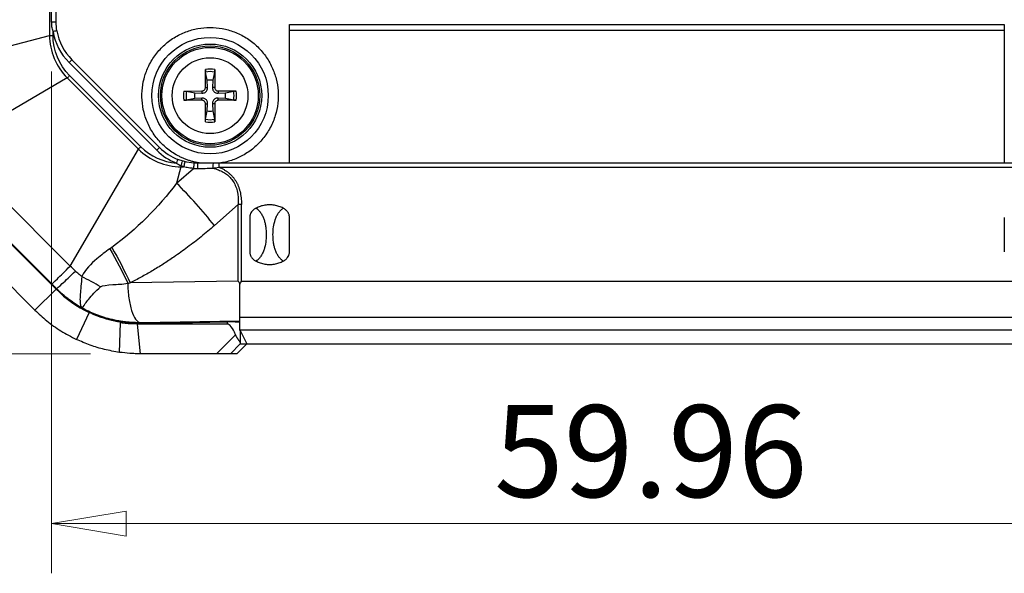
# Model space of a CAD drawing. Units: millimetres. Extents: x 5 to 292, y 5 to 205.
# Drawn here: x 155 to 175, y 114 to 125 of the extents above; entities that cross this region are included whole.
import ezdxf

# ---------------------------------------------------------------- set-up
doc = ezdxf.new("R2010")
doc.units = ezdxf.units.MM
doc.styles.add('SLDTEXTSTYLE0', font='TXT', dxfattribs={"width": 0.75})
doc.dimstyles.new('SLDDIMSTYLE0', dxfattribs={"dimtxt": 1.852083, "dimasz": 1.5, "dimexe": 0, "dimexo": 0.0625, "dimgap": 0.463021, "dimtad": 0, "dimtih": 1, "dimtoh": 1, "dimlfac": 2.5, "dimrnd": 1e-09, "dimzin": 12, "dimdsep": 46, "dimtxsty": 'SLDTEXTSTYLE0', "dimblk1": 'CLOSED', "dimblk2": 'CLOSED', "dimsah": 1, "dimcen": 0.09, "dimadec": 0, "dimazin": 3, "dimtfac": 1, "dimtofl": 0, "dimtmove": 0, "dimatfit": 3, "dimldrblk": 'CLOSED', "dimfxl": 0, "dimfrac": 2, "dimtolj": 1, "dimtzin": 12, "dimarcsym": 0})
doc.dimstyles.new('SLDDIMSTYLE1', dxfattribs={"dimtxt": 1.852083, "dimasz": 1.5, "dimexe": 0, "dimexo": 0.0625, "dimgap": 0.463021, "dimtad": 0, "dimtih": 1, "dimtoh": 1, "dimlfac": 2.5, "dimrnd": 1e-09, "dimzin": 4, "dimdsep": 46, "dimtxsty": 'SLDTEXTSTYLE0', "dimblk1": 'CLOSED', "dimblk2": 'CLOSED', "dimsah": 1, "dimcen": 0.09, "dimadec": 0, "dimazin": 1, "dimtfac": 1, "dimtofl": 0, "dimtmove": 0, "dimatfit": 3, "dimldrblk": 'CLOSED', "dimfxl": 0, "dimfrac": 2, "dimtolj": 1, "dimtzin": 12, "dimarcsym": 0})

# ---------------------------------------------------------------- blocks, each defined once
blk = doc.blocks.new('_Closed')
at = {"color": 0, "linetype": 'ByBlock', "lineweight": -2}
for p, q in [((-1, 0.166667), (0, 0)), ((-1, 0.166667), (-1, -0.166667)), ((0, 0), (-1, -0.166667)), ((0, 0), (-1, 0))]:
    blk.add_line(p, q, dxfattribs=at)
blk = doc.blocks.new('_D_25')
at = {"color": 7, "linetype": 'Continuous', "lineweight": 18}
for p, q in [((155.93, 123.672), (155.93, 113.564)), ((179.912, 123.672), (179.912, 113.564)), ((155.93, 114.564), (179.912, 114.564))]:
    blk.add_line(p, q, dxfattribs=at)
at = {"color": 7, "linetype": 'Continuous', "lineweight": 18, "xscale": 1.5, "yscale": 1.5, "rotation": 180.0000000000005}
blk.add_blockref('_Closed', (155.93, 114.564, 0.344), dxfattribs=at)
at = {"color": 7, "linetype": 'Continuous', "lineweight": 18, "xscale": 1.5, "yscale": 1.5}
blk.add_blockref('_Closed', (179.912, 114.564, 0.344), dxfattribs=at)
at = {"color": 7, "linetype": 'Continuous', "lineweight": 18, "insert": (164.843, 116.951), "char_height": 1.8521, "attachment_point": 1, "style": 'SLDTEXTSTYLE0'}
blk.add_mtext('59.96', dxfattribs=at)
blk = doc.blocks.new('_D_26')
at = {"color": 7, "linetype": 'Continuous', "lineweight": 18}
for p, q in [((166.921, 139.785), (146.422, 139.785)), ((147.422, 139.785), (147.422, 130.356)), ((147.422, 117.985), (147.422, 127.414)), ((156.715, 117.985), (146.422, 117.985))]:
    blk.add_line(p, q, dxfattribs=at)
at = {"color": 7, "linetype": 'Continuous', "lineweight": 18, "xscale": 1.5, "yscale": 1.5}
for p, rotation in [((147.422, 139.785, 0.344), 90.0000000000004), ((147.422, 117.985, 0.344), 270.0000000000004)]:
    blk.add_blockref('_Closed', p, dxfattribs=dict(at, rotation=rotation))
at = {"color": 7, "linetype": 'Continuous', "lineweight": 18, "insert": (144.344, 129.801), "char_height": 1.8521, "attachment_point": 1, "style": 'SLDTEXTSTYLE0'}
blk.add_mtext('54.50', dxfattribs=at)

msp = doc.modelspace()

# ---------------------------------------------------------------- linework, layer by layer
at = {"color": 7, "linetype": 'Continuous', "lineweight": 25}
for p, q in [((155.8868, 161.9715), (155.8868, 124.3986)), ((155.9299, 124.6724), (155.9299, 138.8977)), ((156.0211, 124.6724), (156.0211, 138.8977)), ((160.7211, 124.617), (175.1211, 124.617)), ((160.7211, 121.8251), (160.7211, 124.617)), ((175.1211, 124.617), (175.1211, 121.8251)), ((153.2499, 123.7074), (155.8868, 124.3986)), ((155.9578, 124.3986), (155.9578, 124.4763)), ((160.7211, 124.5051), (175.1211, 124.5051)), ((156.2808, 123.8522), (156.3374, 123.9088)), ((156.2808, 123.8522), (158.0482, 122.0848)), ((158.1047, 122.1414), (156.3374, 123.9088)), ((157.7273, 122.1561), (156.2921, 123.5914)), ((159.0635, 123.4939), (159.0308, 123.6609)), ((159.2114, 123.6609), (159.1787, 123.4939)), ((159.214, 123.7109), (159.2148, 123.3486)), ((156.2419, 123.5412), (153.8886, 122.1655)), ((157.6772, 122.1059), (156.2419, 123.5412)), ((159.0726, 123.3494), (159.0635, 123.4939)), ((159.1787, 123.4939), (159.1695, 123.3494)), ((158.5953, 123.278), (158.9575, 123.2789)), ((158.6453, 123.2754), (158.8122, 123.2427)), ((158.8122, 123.2427), (158.9567, 123.2336)), ((158.9575, 123.2789), (158.9567, 123.2336)), ((159.0273, 123.3486), (159.0726, 123.3494)), ((159.2148, 123.3486), (159.1695, 123.3494)), ((159.2846, 123.2789), (159.2854, 123.2336)), ((159.2854, 123.2336), (159.4299, 123.2427)), ((159.4299, 123.2427), (159.5968, 123.2754)), ((158.8122, 123.1275), (158.6453, 123.0948)), ((158.9567, 123.1366), (158.8122, 123.1275)), ((158.9575, 123.0913), (158.9567, 123.1366)), ((159.0282, 122.6593), (159.0273, 123.0215)), ((159.0273, 123.0215), (159.0726, 123.0208)), ((159.0635, 122.8763), (159.0726, 123.0208)), ((159.2148, 123.0215), (159.1695, 123.0208)), ((159.1695, 123.0208), (159.1787, 122.8763)), ((159.2846, 123.0913), (159.2854, 123.1366)), ((159.6468, 123.0922), (159.2846, 123.0913)), ((159.4299, 123.1275), (159.2854, 123.1366)), ((159.5968, 123.0948), (159.4299, 123.1275)), ((159.0308, 122.7093), (159.0635, 122.8763)), ((159.1787, 122.8763), (159.2114, 122.7093)), ((156.3015, 119.7526), (153.8886, 122.1655)), ((156.3015, 119.7526), (157.6772, 122.1059)), ((158.1047, 122.1414), (158.0482, 122.0848)), ((156.0181, 119.288), (153.424, 121.8821)), ((155.9373, 119.3885), (153.5245, 121.8013)), ((176.5467, 121.8251), (159.2954, 121.8251)), ((158.5346, 121.7508), (158.4483, 121.4214)), ((158.4483, 121.4214), (158.7879, 121.7195)), ((158.5346, 121.7508), (158.5892, 121.7508)), ((159.2954, 121.7451), (176.5467, 121.7451)), ((155.5939, 118.8638), (152.9997, 121.4579)), ((159.6903, 120.9934), (159.2072, 120.5694)), ((159.6903, 119.4476), (159.6903, 120.9934)), ((159.7535, 119.4481), (159.7535, 120.9934)), ((159.6903, 119.4476), (157.51, 119.4113)), ((159.7535, 119.4481), (176.0886, 119.4481)), ((155.5939, 118.8638), (156.0181, 119.288)), ((156.0279, 119.2978), (156.0181, 119.288)), ((156.6853, 118.8173), (156.4278, 118.2754)), ((159.7211, 118.6449), (157.7152, 118.6115)), ((157.7152, 118.5968), (159.463, 118.626)), ((176.1211, 118.7135), (159.7211, 118.7135)), ((159.7211, 118.461), (159.7211, 118.7135)), ((157.2974, 118.0143), (157.3177, 118.6085)), ((159.4625, 118.5851), (157.6519, 118.5851)), ((157.6519, 118.5851), (157.7152, 117.9851)), ((157.7152, 118.5968), (157.7152, 118.6115)), ((176.1211, 118.461), (159.7211, 118.461)), ((159.7211, 118.453), (159.7211, 118.461)), ((159.7258, 118.452), (159.7258, 118.203)), ((159.7262, 118.4516), (159.8594, 118.1851)), ((159.2509, 117.9851), (159.6309, 118.3696)), ((159.7272, 118.1851), (159.5296, 117.9851)), ((159.6589, 117.9851), (159.8601, 118.1851)), ((159.7258, 118.2032), (159.7272, 118.1851)), ((159.7272, 118.1851), (159.8594, 118.1851)), ((159.8594, 118.1851), (175.9827, 118.1851)), ((159.2509, 117.9851), (157.7152, 117.9851)), ((159.6589, 117.9851), (159.5296, 117.9851))]:
    msp.add_line(p, q, dxfattribs=at)
at = {"color": 8, "linetype": 'Continuous', "lineweight": 25}
for p, q in [((157.3177, 118.6085), (157.3177, 118.6234)), ((159.4625, 118.626), (159.4625, 118.5851))]:
    msp.add_line(p, q, dxfattribs=at)
at = {"color": 7, "linetype": 'Continuous', "lineweight": 25}
for radius in [1.1729, 1.04, 1, 0.9712, 0.7636]:
    msp.add_circle((159.1211, 123.1851), radius, dxfattribs=at)
for centre, radius, start, end in [((157.1011, 124.6724), 1.08, 189.73286, 225), ((159.1211, 123.1851), 0.5339, 79.98012, 100.01988), ((159.1211, 123.1851), 0.4843, 79.25486, 100.74514), ((159.1211, 123.1851), 0.3142, 79.4373, 100.5627), ((159.1211, 123.1851), 0.5339, 169.98012, 190.01988), ((159.1211, 123.1851), 0.4843, 169.25486, 190.74514), ((159.1211, 123.1851), 0.3142, 169.4373, 190.5627), ((159.1211, 123.1851), 0.3142, 349.4373, 10.5627), ((159.1211, 123.1851), 0.4843, 349.25486, 10.74514), ((159.1211, 123.1851), 0.5339, 349.98012, 10.01988), ((159.1211, 123.1851), 0.3142, 259.4373, 280.5627), ((159.1211, 123.1851), 0.5339, 259.98012, 280.01988), ((159.1211, 123.1851), 0.4843, 259.25486, 280.74514), ((158.8684, 122.9051), 1.08, 225, 248.55906), ((157.7152, 120.9851), 2.4, 225, 244.58798)]:
    msp.add_arc(centre, radius, start, end, dxfattribs=at)
for centre, major_axis, ratio, start_param, end_param in [((159.5262, 118.6165), (0.2, 0), 0.05, 0.2281544, 1.8925469), ((159.5258, 117.9851), (-0.0701, 0.5996), 0.3123765, 5.3714952, 6.246665), ((159.5262, 118.4515), (0.2, 0), 0.0349208, 0.0174533, 0.2281544)]:
    msp.add_ellipse(centre, major_axis=major_axis, ratio=ratio, start_param=start_param, end_param=end_param, dxfattribs=at)
for points, knots in [([(155.9299, 124.6724), (155.9525, 124.6724), (155.9763, 124.6724), (156.0108, 124.6724), (156.0211, 124.6724), (156.0211, 124.6724)], [0, 0, 0, 0, 0.5, 0.5, 1, 1, 1, 1]), ([(155.9578, 124.4763), (155.9535, 124.4925), (155.9449, 124.5248), (155.9364, 124.5739), (155.931, 124.6231), (155.9303, 124.656), (155.9299, 124.6724)], [0, 0, 0, 0, 0.25301181, 0.50321216, 0.7518004, 1, 1, 1, 1]), ([(158.9339, 121.8251), (158.9103, 121.8287), (158.8634, 121.8358), (158.794, 121.8511), (158.7257, 121.8696), (158.6586, 121.8917), (158.5926, 121.9173), (158.5277, 121.9464), (158.4063, 122.0086), (158.2378, 122.1221), (158.0495, 122.3135), (157.9005, 122.5369), (157.8012, 122.7796), (157.7491, 123.03), (157.7441, 123.2793), (157.783, 123.5257), (157.8688, 123.7666), (158.0002, 123.9936), (158.1783, 124.1946), (158.391, 124.3585), (158.6263, 124.4741), (158.8726, 124.5432), (159.121, 124.5652), (159.3695, 124.5433), (159.6156, 124.4742), (159.8511, 124.3586), (160.0638, 124.1947), (160.2419, 123.9937), (160.3733, 123.7667), (160.4591, 123.5258), (160.498, 123.2795), (160.493, 123.0301), (160.4409, 122.7798), (160.3417, 122.537), (160.1927, 122.3136), (160.0044, 122.1222), (159.8211, 121.9987), (159.6667, 121.9231), (159.5506, 121.8791), (159.4311, 121.8452), (159.3493, 121.8318), (159.3082, 121.8251)], [0, 0, 0, 0, 0.0086676, 0.0172783, 0.0258551, 0.0344213, 0.0430002, 0.0516152, 0.0602891, 0.0926609, 0.1250583, 0.1574301, 0.1898275, 0.2199215, 0.2500411, 0.2801351, 0.3102547, 0.3426265, 0.3750239, 0.4073957, 0.4397931, 0.4698871, 0.5000067, 0.5301007, 0.5602202, 0.5925921, 0.6249895, 0.6573613, 0.6897586, 0.7198527, 0.7499722, 0.7800663, 0.8101858, 0.8425577, 0.874955, 0.9073269, 0.9397242, 0.9548508, 0.9698556, 0.9848638, 1, 1, 1, 1]), ([(159.0273, 123.3486), (159.0269, 123.455), (159.0265, 123.5779), (159.028, 123.6952), (159.0282, 123.7109)], [0, 0, 0, 0, 0.8660886, 1, 1, 1, 1]), ([(159.0282, 123.7109), (159.0281, 123.7063), (159.0281, 123.6972), (159.0286, 123.6832), (159.0294, 123.671), (159.0302, 123.6641), (159.0307, 123.6614), (159.0308, 123.6609)], [0, 0, 0, 0, 0.2368641, 0.4738044, 0.708595, 0.9395081, 1, 1, 1, 1]), ([(159.214, 123.7109), (159.214, 123.7063), (159.214, 123.6972), (159.2135, 123.6832), (159.2127, 123.671), (159.2119, 123.6641), (159.2115, 123.6614), (159.2114, 123.6609)], [0, 0, 0, 0, 0.2368644, 0.4738049, 0.7085958, 0.9395091, 1, 1, 1, 1]), ([(158.5953, 123.278), (158.5998, 123.278), (158.6089, 123.278), (158.623, 123.2776), (158.6351, 123.2768), (158.6421, 123.276), (158.6447, 123.2755), (158.6453, 123.2754)], [0, 0, 0, 0, 0.2368644, 0.4738049, 0.7085958, 0.9395091, 1, 1, 1, 1]), ([(158.9567, 123.2336), (158.9706, 123.2341), (158.9937, 123.235), (159.0235, 123.2494), (159.0447, 123.2671), (159.0614, 123.2905), (159.0721, 123.3186), (159.0724, 123.3392), (159.0726, 123.3494)], [0, 0, 0, 0, 0.2346194, 0.3893218, 0.5193888, 0.649477, 0.8261908, 1, 1, 1, 1]), ([(158.9575, 123.2789), (158.9653, 123.2796), (158.9807, 123.2809), (159.0015, 123.2926), (159.0173, 123.3099), (159.0261, 123.3296), (159.0269, 123.343), (159.0273, 123.3486)], [0, 0, 0, 0, 0.2118498, 0.4237554, 0.6342974, 0.8442795, 1, 1, 1, 1]), ([(159.1695, 123.3494), (159.1701, 123.3355), (159.1709, 123.3125), (159.1854, 123.2827), (159.2031, 123.2615), (159.2264, 123.2447), (159.2546, 123.234), (159.2752, 123.2337), (159.2854, 123.2336)], [0, 0, 0, 0, 0.2346194, 0.3893218, 0.5193888, 0.649477, 0.8261908, 1, 1, 1, 1]), ([(159.2148, 123.3486), (159.2155, 123.3409), (159.2169, 123.3254), (159.2286, 123.3046), (159.2459, 123.2889), (159.2656, 123.2801), (159.2789, 123.2792), (159.2846, 123.2789)], [0, 0, 0, 0, 0.2118498, 0.4237554, 0.6342974, 0.8442795, 1, 1, 1, 1]), ([(159.2846, 123.2789), (159.391, 123.2792), (159.5138, 123.2797), (159.6311, 123.2782), (159.6468, 123.278)], [0, 0, 0, 0, 0.8660886, 1, 1, 1, 1]), ([(159.6468, 123.278), (159.6423, 123.278), (159.6332, 123.278), (159.6192, 123.2776), (159.607, 123.2768), (159.6, 123.276), (159.5974, 123.2755), (159.5968, 123.2754)], [0, 0, 0, 0, 0.2368641, 0.4738044, 0.708595, 0.9395081, 1, 1, 1, 1]), ([(158.5953, 123.0922), (158.5998, 123.0922), (158.6089, 123.0921), (158.623, 123.0926), (158.6351, 123.0934), (158.6421, 123.0942), (158.6447, 123.0947), (158.6453, 123.0948)], [0, 0, 0, 0, 0.2368641, 0.4738044, 0.708595, 0.9395081, 1, 1, 1, 1]), ([(158.9575, 123.0913), (158.8511, 123.0909), (158.7283, 123.0905), (158.611, 123.092), (158.5953, 123.0922)], [0, 0, 0, 0, 0.8660886, 1, 1, 1, 1]), ([(159.0726, 123.0208), (159.0721, 123.0346), (159.0712, 123.0577), (159.0568, 123.0875), (159.0391, 123.1087), (159.0157, 123.1254), (158.9876, 123.1362), (158.967, 123.1365), (158.9567, 123.1366)], [0, 0, 0, 0, 0.2346194, 0.3893218, 0.5193888, 0.649477, 0.8261908, 1, 1, 1, 1]), ([(159.0273, 123.0215), (159.0266, 123.0293), (159.0252, 123.0448), (159.0135, 123.0656), (158.9963, 123.0813), (158.9765, 123.0901), (158.9632, 123.091), (158.9575, 123.0913)], [0, 0, 0, 0, 0.2118498, 0.4237554, 0.6342974, 0.8442795, 1, 1, 1, 1]), ([(159.2854, 123.1366), (159.2715, 123.1361), (159.2485, 123.1352), (159.2186, 123.1208), (159.1975, 123.1031), (159.1807, 123.0797), (159.17, 123.0516), (159.1697, 123.031), (159.1695, 123.0208)], [0, 0, 0, 0, 0.2346194, 0.3893218, 0.5193888, 0.649477, 0.8261908, 1, 1, 1, 1]), ([(159.2148, 123.0215), (159.2152, 122.9151), (159.2156, 122.7923), (159.2142, 122.675), (159.214, 122.6593)], [0, 0, 0, 0, 0.8660886, 1, 1, 1, 1]), ([(159.2846, 123.0913), (159.2769, 123.0906), (159.2614, 123.0892), (159.2406, 123.0776), (159.2248, 123.0603), (159.2161, 123.0405), (159.2152, 123.0272), (159.2148, 123.0215)], [0, 0, 0, 0, 0.2118498, 0.4237554, 0.6342974, 0.8442795, 1, 1, 1, 1]), ([(159.5968, 123.0948), (159.5992, 123.0944), (159.6039, 123.0937), (159.6154, 123.0928), (159.6285, 123.0923), (159.6394, 123.0921), (159.6453, 123.0922), (159.6468, 123.0922)], [0, 0, 0, 0, 0.2278691, 0.4556751, 0.6852854, 0.9186287, 1, 1, 1, 1]), ([(159.0282, 122.6593), (159.0281, 122.6639), (159.0281, 122.673), (159.0286, 122.687), (159.0294, 122.6991), (159.0302, 122.7061), (159.0307, 122.7088), (159.0308, 122.7093)], [0, 0, 0, 0, 0.2368644, 0.4738049, 0.7085958, 0.9395091, 1, 1, 1, 1]), ([(159.214, 122.6593), (159.214, 122.6639), (159.214, 122.673), (159.2135, 122.687), (159.2127, 122.6991), (159.2119, 122.7061), (159.2115, 122.7088), (159.2114, 122.7093)], [0, 0, 0, 0, 0.2368641, 0.4738044, 0.708595, 0.9395081, 1, 1, 1, 1]), ([(158.5576, 121.8708), (158.5592, 121.8703), (158.5564, 121.8524), (158.5446, 121.8085), (158.5376, 121.7853), (158.5346, 121.7757)], [0, 0, 0, 0, 0.5, 0.7857143, 1, 1, 1, 1]), ([(158.6085, 121.8568), (158.6108, 121.8563), (158.6092, 121.8352), (158.5986, 121.7856), (158.5921, 121.7607), (158.5892, 121.7508)], [0, 0, 0, 0, 0.5, 0.7857143, 1, 1, 1, 1]), ([(158.7934, 121.8277), (158.7941, 121.8277), (158.7937, 121.8065), (158.7906, 121.7556), (158.7887, 121.7298), (158.7879, 121.7195)], [0, 0, 0, 0, 0.5, 0.7857143, 1, 1, 1, 1]), ([(158.8684, 121.8251), (158.868, 121.8251), (158.8673, 121.8044), (158.867, 121.754), (158.8671, 121.7283), (158.8672, 121.718)], [0, 0, 0, 0, 0.5, 0.7857143, 1, 1, 1, 1]), ([(159.2954, 121.8251), (159.2954, 121.8251), (159.2954, 121.8165), (159.2954, 121.7869), (159.2954, 121.766), (159.2954, 121.7451)], [0, 0, 0, 0, 0.5, 0.5, 1, 1, 1, 1]), ([(158.5892, 121.7508), (158.5801, 121.7547), (158.5617, 121.7625), (158.5436, 121.7713), (158.5346, 121.7757)], [0, 0, 0, 0, 0.4982641, 1, 1, 1, 1]), ([(158.7879, 121.7195), (158.7711, 121.7209), (158.7377, 121.7236), (158.6878, 121.7305), (158.6382, 121.7393), (158.6056, 121.7469), (158.5892, 121.7508)], [0, 0, 0, 0, 0.249909, 0.499521, 0.7493729, 1, 1, 1, 1]), ([(159.1777, 121.7228), (159.1968, 121.718), (159.2344, 121.7088), (159.2885, 121.6905), (159.3393, 121.6694), (159.3867, 121.6452), (159.4308, 121.6179), (159.4715, 121.5876), (159.5088, 121.5542), (159.5426, 121.5178), (159.6102, 121.4303), (159.6856, 121.2546), (159.6886, 121.085), (159.6903, 120.9934)], [0, 0, 0, 0, 0.0603676, 0.1183843, 0.1743137, 0.2284498, 0.2811169, 0.3326666, 0.3834741, 0.433931, 0.484437, 0.7215897, 1, 1, 1, 1]), ([(159.2954, 121.7451), (159.3139, 121.7375), (159.3503, 121.7224), (159.4019, 121.6952), (159.4502, 121.6651), (159.495, 121.6317), (159.5362, 121.5952), (159.574, 121.5556), (159.6082, 121.5128), (159.6388, 121.4669), (159.6659, 121.418), (159.6894, 121.3661), (159.7093, 121.3112), (159.7255, 121.2533), (159.7381, 121.1924), (159.7471, 121.1287), (159.7526, 121.062), (159.7532, 121.0166), (159.7535, 120.9934)], [0, 0, 0, 0, 0.0635332, 0.1252257, 0.1854093, 0.2444404, 0.3026956, 0.360566, 0.4184497, 0.4767438, 0.5358364, 0.5960995, 0.6578834, 0.7215127, 0.7872844, 0.8554669, 0.9263006, 1, 1, 1, 1]), ([(160.046, 120.9183), (160.0375, 120.9136), (160.0205, 120.904), (159.9956, 120.8851), (159.9746, 120.8647), (159.9528, 120.8371), (159.9373, 120.8097), (159.9272, 120.7802), (159.9222, 120.7573), (159.9214, 120.7417), (159.9211, 120.7339)], [0, 0, 0, 0, 0.1252288, 0.2494619, 0.4003212, 0.4997829, 0.7000761, 0.7998464, 0.899844, 1, 1, 1, 1]), ([(160.0461, 120.9184), (160.0533, 120.9136), (160.0681, 120.904), (160.0888, 120.8862), (160.109, 120.8658), (160.1285, 120.8423), (160.1544, 120.8063), (160.1837, 120.7545), (160.2107, 120.6863), (160.2306, 120.6131), (160.2482, 120.5132), (160.2573, 120.3841), (160.2471, 120.2318), (160.218, 120.1081), (160.1829, 120.0167), (160.1478, 119.9518), (160.1036, 119.8949), (160.0651, 119.8662), (160.046, 119.8519)], [0, 0, 0, 0, 0.022574, 0.0462165, 0.0711071, 0.0974006, 0.1252283, 0.1855442, 0.2492652, 0.3101142, 0.3751306, 0.5008241, 0.627524, 0.7494901, 0.8154262, 0.8746576, 0.9379502, 1, 1, 1, 1]), ([(160.5961, 120.9183), (160.5819, 120.9252), (160.5535, 120.9391), (160.5091, 120.9556), (160.4636, 120.9688), (160.4171, 120.9782), (160.3694, 120.9838), (160.3052, 120.9863), (160.2254, 120.9801), (160.1322, 120.9581), (160.0748, 120.9316), (160.0461, 120.9184)], [0, 0, 0, 0, 0.0832397, 0.165934, 0.2485194, 0.3314507, 0.4151904, 0.5001969, 0.6687945, 0.8341764, 1, 1, 1, 1]), ([(160.5961, 119.8518), (160.5888, 119.8565), (160.574, 119.8662), (160.5533, 119.884), (160.5331, 119.9044), (160.5136, 119.9279), (160.4877, 119.9638), (160.4584, 120.0157), (160.4315, 120.0839), (160.4115, 120.1571), (160.3939, 120.257), (160.3849, 120.3861), (160.3951, 120.5384), (160.4241, 120.6621), (160.4592, 120.7535), (160.4944, 120.8184), (160.5385, 120.8752), (160.5771, 120.904), (160.5961, 120.9183)], [0, 0, 0, 0, 0.0225741, 0.0462165, 0.0711072, 0.0974007, 0.1252284, 0.1855443, 0.2492654, 0.3101144, 0.3751309, 0.5008243, 0.6275242, 0.7494903, 0.8154263, 0.8746577, 0.9379504, 1, 1, 1, 1]), ([(160.7211, 120.7336), (160.7208, 120.741), (160.7202, 120.7558), (160.7158, 120.7779), (160.7087, 120.7996), (160.6986, 120.8208), (160.68, 120.8509), (160.6479, 120.8875), (160.6136, 120.9079), (160.5961, 120.9183)], [0, 0, 0, 0, 0.0951553, 0.1903376, 0.2871019, 0.3869292, 0.4911702, 0.7404299, 1, 1, 1, 1]), ([(159.9212, 120.7337), (159.9195, 120.7047), (159.9205, 120.6756), (159.9212, 120.6175), (159.9213, 120.5885), (159.9212, 120.5013), (159.9211, 120.4433), (159.9211, 120.3271), (159.9212, 120.269), (159.9213, 120.1819), (159.9212, 120.1528), (159.9205, 120.0947), (159.9195, 120.0657), (159.9212, 120.0366)], [0, 0, 0, 0, 0.125, 0.125, 0.25, 0.25, 0.5, 0.5, 0.75, 0.75, 0.875, 0.875, 1, 1, 1, 1]), ([(160.721, 120.0366), (160.7213, 120.0947), (160.721, 120.1528), (160.721, 120.2689), (160.7211, 120.327), (160.7211, 120.4432), (160.721, 120.5012), (160.721, 120.6174), (160.7213, 120.6755), (160.7211, 120.7336)], [0, 0, 0, 0, 0.25, 0.25, 0.5, 0.5, 0.75, 0.75, 1, 1, 1, 1]), ([(175.1211, 120.7336), (175.1208, 120.6755), (175.1211, 120.6174), (175.1211, 120.5012), (175.1211, 120.4432), (175.1211, 120.327), (175.1211, 120.2689), (175.1211, 120.1528), (175.1208, 120.0947), (175.1211, 120.0366)], [0, 0, 0, 0, 0.25, 0.25, 0.5, 0.5, 0.75, 0.75, 1, 1, 1, 1]), ([(159.2072, 120.5694), (159.1631, 120.5311), (159.0752, 120.4548), (158.9412, 120.344), (158.806, 120.2365), (158.6696, 120.1323), (158.5319, 120.0316), (158.3676, 119.9164), (158.176, 119.7893), (157.9561, 119.654), (157.7347, 119.5272), (157.5846, 119.4498), (157.51, 119.4113)], [0, 0, 0, 0, 0.08452043, 0.16853179, 0.25206529, 0.33515269, 0.41782623, 0.50011867, 0.6271857, 0.75276498, 0.87699033, 1, 1, 1, 1]), ([(157.1041, 120.1008), (157.0152, 120.0356), (156.8082, 119.8853), (156.6074, 119.686), (156.5365, 119.5417)], [-0.22444761, -0.22444761, -0.22444761, -0.22444761, -0.12825578, 0, 0, 0, 0]), ([(159.9211, 120.0366), (159.9214, 120.0292), (159.922, 120.0142), (159.9264, 119.9921), (159.9335, 119.9705), (159.9436, 119.9492), (159.956, 119.929), (159.9802, 119.8976), (160.0109, 119.8712), (160.0387, 119.8559), (160.0459, 119.8519)], [0, 0, 0, 0, 0.09556193, 0.19129186, 0.28812866, 0.38728965, 0.49180471, 0.59207825, 0.89528599, 1, 1, 1, 1]), ([(160.5962, 119.8518), (160.6047, 119.8566), (160.6216, 119.8661), (160.6465, 119.8851), (160.6675, 119.9055), (160.6894, 119.933), (160.7048, 119.9604), (160.7149, 119.99), (160.72, 120.013), (160.7207, 120.0287), (160.721, 120.0365)], [0, 0, 0, 0, 0.1249991, 0.2490006, 0.399802, 0.4992204, 0.6993521, 0.7989173, 0.8995752, 1, 1, 1, 1]), ([(160.046, 119.8519), (160.0602, 119.845), (160.0886, 119.8311), (160.1331, 119.8145), (160.1785, 119.8014), (160.2251, 119.792), (160.2727, 119.7864), (160.3369, 119.7838), (160.4167, 119.7901), (160.51, 119.8121), (160.5673, 119.8386), (160.5961, 119.8518)], [0, 0, 0, 0, 0.0832397, 0.165934, 0.2485194, 0.3314507, 0.4151904, 0.5001969, 0.6687945, 0.8341764, 1, 1, 1, 1]), ([(155.9373, 119.3885), (155.9428, 119.3939), (155.9806, 119.4318), (156.1091, 119.5602), (156.1994, 119.6506), (156.3015, 119.7526)], [0, 0, 0, 0, 0.5, 0.5, 1, 1, 1, 1]), ([(156.5365, 119.5417), (156.5146, 119.5594), (156.4708, 119.5948), (156.4293, 119.6328), (156.4086, 119.6519)], [0, 0, 0, 0, 0.5002737, 1, 1, 1, 1]), ([(156.5365, 119.5417), (156.5287, 119.3999), (156.5048, 119.2219), (156.497, 119.0047), (156.5175, 118.9288), (156.5458, 118.9048), (156.5462, 118.9045), (156.5466, 118.9042)], [-0.00483516, -0.00483516, -0.00483516, -0.00483516, 0.36998522, 0.55739541, 0.93221578, 0.93221578, 0.93705095, 0.93705095, 0.93705095, 0.93705095]), ([(156.0279, 119.2978), (156.0127, 119.313), (155.9826, 119.3432), (155.9523, 119.3734), (155.9373, 119.3885)], [0, 0, 0, 0, 0.50238445, 1, 1, 1, 1]), ([(156.5466, 118.9042), (156.5192, 118.92), (156.4646, 118.9515), (156.3854, 119.0027), (156.3085, 119.0565), (156.2342, 119.113), (156.1626, 119.1721), (156.0936, 119.2334), (156.0497, 119.2764), (156.0279, 119.2978)], [0, 0, 0, 0, 0.1451407, 0.2895203, 0.4331387, 0.5759959, 0.7180918, 0.8594265, 1, 1, 1, 1]), ([(156.5466, 118.9042), (156.5466, 118.9043), (156.5467, 118.9044), (156.5508, 118.9104), (156.5798, 118.9589), (156.6969, 119.1159), (156.809, 119.2455), (156.916, 119.3334)], [-0.00483516, -0.00483516, -0.00483516, -0.00483516, 0, 0, 0.37482038, 0.56223057, 0.93705095, 0.93705095, 0.93705095, 0.93705095]), ([(156.916, 119.3334), (156.9526, 119.3635), (157.1162, 119.3751), (157.353, 119.3895), (157.4623, 119.4047)], [-0.22444761, -0.22444761, -0.22444761, -0.22444761, -0.09619183, 0, 0, 0, 0]), ([(157.4623, 119.4047), (157.464, 119.3037), (157.4719, 119.2028), (157.4988, 119.0155), (157.5178, 118.9292), (157.5643, 118.7835), (157.5917, 118.724), (157.6512, 118.6404), (157.6832, 118.6163), (157.7152, 118.6115)], [0, 0, 0, 0, 0.25, 0.25, 0.5, 0.5, 0.75, 0.75, 1, 1, 1, 1]), ([(159.7211, 118.7135), (159.7211, 118.7411), (159.7211, 118.7777), (159.7211, 118.8682), (159.7211, 118.9221), (159.7211, 119.0422), (159.7211, 119.1084), (159.7211, 119.2452), (159.7211, 119.3158), (159.7211, 119.3847)], [0, 0, 0, 0, 0.25, 0.25, 0.5, 0.5, 0.75, 0.75, 1, 1, 1, 1]), ([(155.5939, 118.8638), (155.6713, 118.7911), (155.8342, 118.6384), (156.1133, 118.4387), (156.3225, 118.33), (156.4278, 118.2754)], [0, 0, 0, 0, 0.31073109, 0.65296782, 1, 1, 1, 1]), ([(157.7152, 118.6115), (157.684, 118.6115), (157.6239, 118.6115), (157.5369, 118.6158), (157.4566, 118.6223), (157.3829, 118.6308), (157.3159, 118.6406), (157.2555, 118.651), (157.2017, 118.6617), (157.1544, 118.6721), (157.0712, 118.6922), (156.9541, 118.7259), (156.8066, 118.7797), (156.6714, 118.8384), (156.5872, 118.8828), (156.5466, 118.9042)], [0, 0, 0, 0, 0.0768501, 0.1484182, 0.214698, 0.2756836, 0.3313698, 0.3817517, 0.4268248, 0.4665853, 0.5010298, 0.6377356, 0.7664759, 0.8872352, 1, 1, 1, 1]), ([(157.3177, 118.6234), (157.294, 118.6272), (157.2467, 118.6349), (157.1754, 118.6494), (157.1042, 118.6661), (157.0332, 118.6853), (156.9626, 118.7068), (156.8923, 118.7307), (156.8226, 118.7571), (156.7534, 118.7857), (156.708, 118.8068), (156.6853, 118.8173)], [0, 0, 0, 0, 0.11199516, 0.22347941, 0.33457567, 0.44540815, 0.55610195, 0.66678266, 0.77757588, 0.88860685, 1, 1, 1, 1]), ([(157.6519, 118.5851), (157.6176, 118.5855), (157.5488, 118.5864), (157.4373, 118.5936), (157.3604, 118.6032), (157.3177, 118.6085)], [0, 0, 0, 0, 0.3076029, 0.6152058, 1, 1, 1, 1]), ([(157.2974, 118.0143), (157.1959, 118.0318), (156.9985, 118.0657), (156.705, 118.1538), (156.5207, 118.2346), (156.4278, 118.2754)], [0, 0, 0, 0, 0.3444475, 0.6694776, 1, 1, 1, 1]), ([(159.6309, 118.3696), (159.6332, 118.3638), (159.6378, 118.3521), (159.646, 118.3354), (159.655, 118.3192), (159.6645, 118.3041), (159.6739, 118.29), (159.6832, 118.2769), (159.6923, 118.2645), (159.7007, 118.253), (159.7082, 118.2425), (159.7146, 118.2328), (159.7198, 118.2238), (159.7232, 118.216), (159.7252, 118.2092), (159.7256, 118.2052), (159.7258, 118.2032)], [0, 0, 0, 0, 0.07214574, 0.14485346, 0.21920829, 0.29410494, 0.36623776, 0.43884623, 0.51296398, 0.58763432, 0.66055592, 0.73404393, 0.80925207, 0.88505335, 0.94239966, 1, 1, 1, 1]), ([(157.7152, 117.9851), (157.6802, 117.9855), (157.6102, 117.9862), (157.4706, 117.9934), (157.3666, 118.006), (157.2974, 118.0143)], [0, 0, 0, 0, 0.2506, 0.5012, 1, 1, 1, 1]), ([(159.5296, 117.9851), (159.5291, 117.9851), (159.5284, 117.9851), (159.5251, 117.9851), (159.5206, 117.9851), (159.5141, 117.9851), (159.5058, 117.9851), (159.4987, 117.9851), (159.4885, 117.9851), (159.4771, 117.9851), (159.4638, 117.9851), (159.4521, 117.9851), (159.438, 117.9851), (159.4219, 117.9851), (159.4038, 117.9851), (159.3848, 117.9851), (159.3654, 117.9851), (159.3443, 117.9851), (159.3219, 117.9851), (159.298, 117.9851), (159.2743, 117.9851), (159.2587, 117.9851), (159.2509, 117.9851)], [0, 0, 0, 0, 0.065075, 0.0979359, 0.1312922, 0.1964304, 0.2295477, 0.2632099, 0.2940804, 0.3564396, 0.3879697, 0.4276298, 0.4676397, 0.5161326, 0.5688194, 0.6219259, 0.6761114, 0.7305826, 0.7970975, 0.8639743, 0.9318421, 1, 1, 1, 1])]:
    msp.add_open_spline(points, degree=3, knots=knots, dxfattribs=at)
for points in [[(156.0366, 124.4899), (156.0263, 124.5499), (156.0211, 124.6112), (156.0211, 124.6724)], [(155.8868, 124.3986), (155.9094, 124.3986), (155.9336, 124.3986), (155.9578, 124.3986)], [(155.8868, 124.3986), (155.891, 124.0817), (156.0208, 123.7683), (156.2419, 123.5412)], [(156.0366, 124.4899), (156.0366, 124.4899), (156.0013, 124.4838), (155.9578, 124.4763)], [(155.9578, 124.4763), (155.9983, 124.2399), (156.1112, 124.0218), (156.2808, 123.8522)], [(156.2921, 123.5914), (156.0812, 123.8024), (155.9578, 124.1003), (155.9578, 124.3986)], [(156.2921, 123.5914), (156.275, 123.5743), (156.2579, 123.5572), (156.2419, 123.5412)], [(157.6772, 122.1059), (157.6932, 122.1219), (157.7102, 122.139), (157.7273, 122.1561)], [(157.6772, 122.1059), (157.904, 121.8851), (158.2181, 121.755), (158.5346, 121.7508)], [(157.7273, 122.1561), (157.9167, 121.9667), (158.1772, 121.8475), (158.4444, 121.8254)], [(158.0482, 122.0848), (158.161, 121.972), (158.2959, 121.8837), (158.4444, 121.8254)], [(158.4444, 121.8254), (158.4605, 121.8665), (158.4736, 121.8998), (158.4736, 121.8998)], [(158.4444, 121.8254), (158.4735, 121.8076), (158.5037, 121.791), (158.5346, 121.7757)], [(158.5576, 121.8708), (158.5293, 121.8793), (158.5012, 121.889), (158.4736, 121.8998)], [(158.6085, 121.8568), (158.5915, 121.861), (158.5745, 121.8657), (158.5576, 121.8708)], [(158.7934, 121.8277), (158.7311, 121.832), (158.6691, 121.8418), (158.6085, 121.8568)], [(158.8684, 121.8251), (158.8435, 121.8251), (158.8185, 121.826), (158.7934, 121.8277)], [(159.1836, 121.8251), (159.0777, 121.8251), (158.9725, 121.8251), (158.8684, 121.8251)], [(159.1836, 121.8251), (159.1817, 121.8251), (159.1779, 121.8004), (159.1771, 121.7465), (159.1777, 121.7228)], [(159.2954, 121.8251), (159.2581, 121.8251), (159.2208, 121.8251), (159.1836, 121.8251)], [(158.5346, 121.7757), (158.5346, 121.7673), (158.5346, 121.7589), (158.5346, 121.7508)], [(158.7879, 121.7195), (158.8143, 121.7181), (158.8408, 121.7175), (158.8672, 121.718)], [(158.8672, 121.718), (158.9697, 121.7195), (159.0733, 121.7211), (159.1777, 121.7228)], [(159.1777, 121.7228), (159.2157, 121.7291), (159.2548, 121.7367), (159.2954, 121.7451)], [(158.4483, 121.4214), (158.0822, 120.932), (157.6342, 120.4893), (157.1425, 120.1289)], [(159.2072, 120.5694), (158.974, 120.8646), (158.7112, 121.1596), (158.4483, 121.4214)], [(159.7535, 120.9934), (159.7321, 120.9934), (159.7106, 120.9934), (159.6903, 120.9934)], [(157.1425, 120.1289), (157.1297, 120.1196), (157.1169, 120.1102), (157.1041, 120.1008)], [(157.1041, 120.1008), (157.2329, 119.8775), (157.3544, 119.6413), (157.4623, 119.4047)], [(157.1425, 120.1289), (157.2748, 119.8989), (157.3997, 119.6551), (157.51, 119.4113)], [(156.0279, 119.2978), (156.0362, 119.3005), (156.1185, 119.3715), (156.3047, 119.5501), (156.4086, 119.6519)], [(156.4086, 119.6519), (156.373, 119.6853), (156.3373, 119.7189), (156.3015, 119.7526)], [(156.916, 119.3334), (156.7937, 119.4058), (156.6665, 119.4756), (156.5365, 119.5417)], [(157.4623, 119.4047), (157.4782, 119.4069), (157.4941, 119.4091), (157.51, 119.4113)], [(159.6903, 119.4476), (159.7003, 119.4267), (159.7106, 119.4057), (159.7211, 119.3847)], [(159.7211, 119.3847), (159.7318, 119.4059), (159.7427, 119.427), (159.7535, 119.4481)], [(157.3177, 118.6234), (157.4493, 118.6035), (157.5824, 118.5946), (157.7152, 118.5968)]]:
    msp.add_open_spline(points, degree=3, dxfattribs=at)

# ---------------------------------------------------------------- dimensions: what is measured, and where the dimension line sits
at = {"color": 7, "linetype": 'Continuous', "lineweight": 18}
for base, p1, p2, angle, dimstyle, picture, middle in [((147.422, 117.9851), (167.9211, 139.7851), (157.7152, 117.9851), 90, 'SLDDIMSTYLE1', '_D_26', (147.422, 128.8851)), ((179.9122, 116.0352), (155.9299, 124.6724), (179.9122, 124.6724), 0, 'SLDDIMSTYLE0', '_D_25', (167.9211, 116.0352))]:
    dim = msp.add_linear_dim(base=base, p1=p1, p2=p2, angle=angle, dimstyle=dimstyle, dxfattribs=at)
    dim.commit()
    dim.dimension.update_dxf_attribs({"geometry": picture, "text_midpoint": middle, "dimtype": 160})

doc.saveas('drawing.dxf')
